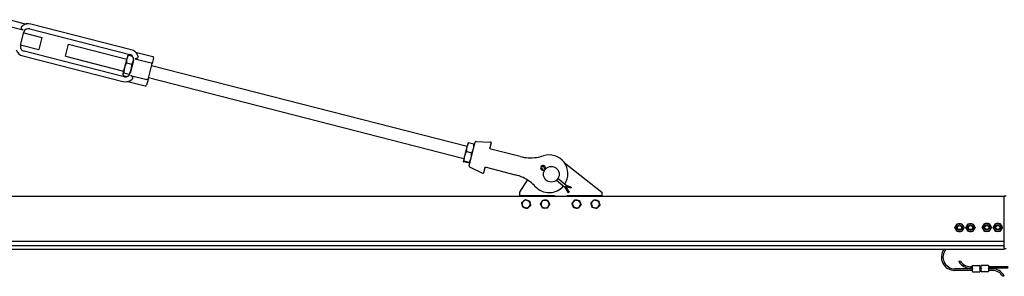
# Model space of a CAD drawing. Units: inches. Extents: x 34 to 380, y 9 to 265.
# Drawn here: x 250 to 328, y 166 to 186 of the extents above; entities that cross this region are included whole.
import ezdxf

# ---------------------------------------------------------------- set-up
doc = ezdxf.new("R2010")
doc.units = ezdxf.units.IN
doc.header["$LTSCALE"] = 12
doc.header["$MEASUREMENT"] = 0
doc.layers.add('Unified Visible', color=7, linetype='Continuous', lineweight=25)

msp = doc.modelspace()

# ---------------------------------------------------------------- linework, layer by layer
at = {"layer": 'Unified Visible'}
for p, q in [((250.453, 185.163), (249.173, 185.491)), ((249.304, 186.003), (250.668, 185.654)), ((259.025, 183.613), (251.063, 185.656)), ((250.228, 183.97), (250.491, 184.997)), ((250.484, 184.968), (251.937, 184.595)), ((250.966, 185.278), (258.928, 183.236)), ((250.235, 183.999), (251.688, 183.627)), ((251.937, 184.595), (251.688, 183.627)), ((253.793, 183.087), (254.041, 184.055)), ((254.041, 184.055), (258.672, 182.868)), ((250.412, 183.118), (258.374, 181.076)), ((258.471, 181.453), (250.509, 183.495)), ((258.734, 183.11), (258.75, 183.13)), ((258.807, 183.177), (259.145, 183.09)), ((259.37, 183.422), (260.734, 183.072)), ((253.793, 183.087), (258.423, 181.899)), ((258.677, 182.889), (258.496, 182.184)), ((258.652, 182.574), (259.077, 182.465)), ((258.734, 183.11), (258.677, 182.889)), ((259.209, 182.761), (258.946, 181.734)), ((259.322, 182.888), (260.603, 182.56)), ((260.369, 181.246), (260.692, 182.504)), ((260.654, 182.359), (285.719, 175.931)), ((260.806, 182.95), (260.692, 182.504)), ((258.367, 181.679), (258.361, 181.657)), ((258.361, 181.657), (258.366, 181.632)), ((258.496, 182.184), (258.367, 181.679)), ((258.393, 181.563), (258.731, 181.477)), ((258.445, 181.767), (258.87, 181.658)), ((258.984, 181.568), (260.264, 181.24)), ((258.769, 181.078), (260.133, 180.728)), ((260.369, 181.246), (260.254, 180.8)), ((260.406, 181.391), (285.47, 174.962)), ((285.781, 176.173), (285.699, 175.855)), ((285.781, 176.173), (285.782, 176.175)), ((286.266, 176.079), (285.841, 176.188)), ((285.882, 174.365), (286.367, 176.256)), ((286.447, 176.315), (287.586, 176.263)), ((287.64, 176.189), (287.541, 175.803)), ((285.699, 175.855), (285.514, 175.131)), ((286.088, 175.386), (285.663, 175.495)), ((286.311, 176.037), (286.31, 176.039)), ((287.608, 175.705), (287.598, 175.707)), ((289.93, 175.109), (287.608, 175.705)), ((285.409, 174.722), (285.408, 174.72)), ((285.408, 174.72), (285.409, 174.718)), ((285.514, 175.131), (285.409, 174.722)), ((285.878, 174.569), (285.453, 174.678)), ((285.894, 174.63), (285.469, 174.739)), ((285.938, 174.584), (285.937, 174.582)), ((293.44, 174.641), (296.42, 172.259)), ((285.924, 174.275), (286.947, 173.773)), ((287.129, 174.197), (287.03, 173.811)), ((287.225, 174.254), (287.235, 174.252)), ((287.235, 174.252), (289.557, 173.656)), ((291.726, 174.021), (291.867, 174.002)), ((291.92, 174.07), (291.732, 174.109)), ((291.846, 174.249), (291.921, 174.072)), ((291.867, 174.002), (291.892, 174.06)), ((291.867, 174.002), (291.872, 173.997)), ((291.978, 174.138), (291.926, 174.101)), ((291.978, 174.138), (291.932, 174.272)), ((289.92, 172.259), (290.522, 173.235)), ((292.823, 173.218), (293.497, 172.666)), ((293.609, 172.802), (292.94, 173.349)), ((289.92, 172.009), (289.92, 172.259)), ((293.497, 172.666), (293.545, 172.706)), ((293.497, 172.666), (293.753, 172.217)), ((293.981, 172.591), (293.553, 172.734)), ((293.553, 172.734), (293.824, 172.258)), ((293.609, 172.802), (293.578, 172.747)), ((294.007, 172.669), (293.609, 172.802)), ((293.806, 172.248), (293.753, 172.217)), ((293.824, 172.258), (293.806, 172.248)), ((293.988, 172.611), (293.981, 172.591)), ((294.007, 172.669), (293.988, 172.611)), ((296.42, 172.259), (296.42, 172.009)), ((119.67, 171.962), (328.42, 171.962)), ((289.92, 172.009), (292.67, 172.009)), ((289.92, 171.962), (289.92, 172.009)), ((292.67, 172.009), (292.67, 171.962)), ((293.67, 172.009), (293.67, 171.962)), ((293.67, 172.009), (296.42, 172.009)), ((296.42, 171.962), (296.42, 172.009)), ((328.42, 171.962), (328.42, 171.9)), ((328.576, 171.962), (328.42, 171.962)), ((328.42, 168.381), (328.42, 171.9)), ((328.42, 167.868), (328.42, 171.868)), ((123.483, 168.366), (328.42, 168.366)), ((123.17, 167.722), (328.42, 167.722)), ((123.46, 168.02), (328.42, 168.02)), ((328.42, 167.847), (328.42, 168.004)), ((328.42, 167.847), (328.42, 167.722)), ((328.42, 167.774), (328.576, 167.774)), ((324.813, 166.742), (324.921, 166.805)), ((325.889, 166.164), (324.483, 166.164)), ((325.889, 166.039), (324.483, 166.039)), ((325.889, 166.336), (325.733, 166.336)), ((325.889, 166.211), (325.733, 166.211)), ((325.889, 166.186), (325.889, 166.43)), ((325.889, 166.186), (325.889, 166.164)), ((325.889, 165.946), (325.889, 166.164)), ((325.897, 166.438), (326.459, 166.438)), ((325.897, 165.938), (326.459, 165.938)), ((326.467, 166.43), (326.467, 166.186)), ((326.592, 166.336), (326.467, 166.336)), ((326.592, 166.211), (326.467, 166.211)), ((326.467, 166.164), (326.467, 166.186)), ((326.592, 166.164), (326.467, 166.164)), ((326.467, 166.164), (326.467, 165.946)), ((326.592, 166.039), (326.467, 166.039)), ((326.592, 166.186), (326.592, 166.43)), ((326.592, 166.186), (326.592, 166.164)), ((326.592, 165.946), (326.592, 166.164)), ((327.162, 166.438), (326.6, 166.438)), ((327.162, 165.938), (326.6, 165.938)), ((327.17, 166.43), (327.17, 166.186)), ((328.733, 166.336), (327.17, 166.336)), ((328.733, 166.211), (327.17, 166.211)), ((327.17, 166.164), (327.17, 166.186)), ((327.483, 166.164), (327.17, 166.164)), ((327.17, 166.164), (327.17, 165.946)), ((327.483, 166.039), (327.17, 166.039)), ((328.403, 165.633), (328.295, 165.57))]:
    msp.add_line(p, q, dxfattribs=at)
for centre, radius in [((292.42, 173.696), 0.625), ((324.858, 169.447), 0.197), ((324.858, 169.447), 0.161), ((325.733, 169.447), 0.197), ((325.733, 169.447), 0.161), ((327.03, 169.462), 0.197), ((327.03, 169.462), 0.161), ((327.905, 169.462), 0.197), ((327.905, 169.462), 0.161)]:
    msp.add_circle(centre, radius, dxfattribs=at)
for centre, radius, start, end in [((250.869, 184.9), 0.78, 75.61521, 130.52963), ((250.869, 184.9), 0.39, 75.61521, 165.61521), ((250.606, 183.873), 0.39, 165.61521, 255.61521), ((250.606, 183.873), 0.78, 200.70079, 255.61521), ((258.831, 182.858), 0.39, 345.61521, 75.61521), ((258.831, 182.858), 0.78, 20.70079, 75.61521), ((260.709, 182.975), 0.1, 345.61521, 75.61521), ((258.568, 181.831), 0.39, 255.61521, 345.61521), ((258.568, 181.831), 0.78, 255.61521, 310.52963), ((260.158, 180.825), 0.1, 255.61521, 345.61521), ((286.443, 176.237), 0.0787, 87.3652, 165.61521), ((287.583, 176.204), 0.0591, 345.61521, 87.3652), ((290.75, 178.306), 3.3, 255.61521, 278.38375), ((290.75, 178.306), 3.3, 278.38375, 288.07696), ((292.239, 173.742), 1.5, 326.03689, 108.07696), ((285.958, 174.346), 0.0787, 165.61521, 243.86523), ((286.973, 173.826), 0.0591, 243.86523, 345.61521), ((291.752, 174.209), 0.19, 19.15545, 262.17001), ((291.752, 174.209), 0.102, 23.04073, 258.28474), ((288.737, 170.459), 3.3, 52.84668, 75.61521), ((288.737, 170.459), 3.3, 43.15347, 52.84668), ((292.239, 173.742), 1.5, 223.15347, 319.30618), ((290.42, 171.321), 0.315, 131.26677, 191.26677), ((290.42, 171.321), 0.315, 71.26677, 131.26677), ((290.42, 171.321), 0.315, 11.26677, 71.26677), ((290.42, 171.321), 0.315, 311.26677, 11.26677), ((291.92, 171.321), 0.315, 148.84876, 208.84876), ((291.92, 171.321), 0.315, 88.84876, 148.84876), ((291.92, 171.321), 0.315, 28.84876, 88.84876), ((291.92, 171.321), 0.315, 328.84876, 28.84876), ((294.42, 171.321), 0.315, 142.62956, 202.62956), ((294.42, 171.321), 0.315, 82.62956, 142.62956), ((294.42, 171.321), 0.315, 22.62956, 82.62956), ((294.42, 171.321), 0.315, 322.62956, 22.62956), ((295.92, 171.321), 0.315, 136.39976, 196.39976), ((295.92, 171.321), 0.315, 76.39976, 136.39976), ((295.92, 171.321), 0.315, 16.39976, 76.39976), ((295.92, 171.321), 0.315, 316.39976, 16.39976), ((290.42, 171.321), 0.315, 191.26677, 251.26677), ((290.42, 171.321), 0.315, 251.26677, 311.26677), ((291.92, 171.321), 0.315, 208.84876, 268.84876), ((291.92, 171.321), 0.315, 268.84876, 328.84876), ((294.42, 171.321), 0.315, 202.62956, 262.62956), ((294.42, 171.321), 0.315, 262.62956, 322.62956), ((295.92, 171.321), 0.315, 196.39976, 256.39976), ((295.92, 171.321), 0.315, 256.39976, 316.39976), ((324.858, 169.447), 0.315, 150, 210), ((324.858, 169.447), 0.315, 90, 150), ((324.858, 169.447), 0.315, 210, 270), ((324.858, 169.447), 0.315, 30, 90), ((324.858, 169.447), 0.315, 270, 330), ((324.858, 169.447), 0.315, 330, 30), ((325.733, 169.447), 0.315, 150, 210), ((325.733, 169.447), 0.315, 90, 150), ((325.733, 169.447), 0.315, 210, 270), ((325.733, 169.447), 0.315, 30, 90), ((325.733, 169.447), 0.315, 270, 330), ((325.733, 169.447), 0.315, 330, 30), ((327.03, 169.462), 0.315, 150, 210), ((327.03, 169.462), 0.315, 90, 150), ((327.03, 169.462), 0.315, 210, 270), ((327.03, 169.462), 0.315, 30, 90), ((327.03, 169.462), 0.315, 270, 330), ((327.03, 169.462), 0.315, 330, 30), ((327.905, 169.462), 0.315, 150, 210), ((327.905, 169.462), 0.315, 90, 150), ((327.905, 169.462), 0.315, 210, 270), ((327.905, 169.462), 0.315, 30, 90), ((327.905, 169.462), 0.315, 270, 330), ((327.905, 169.462), 0.315, 330, 30), ((324.483, 167.102), 1.063, 144.30083, 270), ((324.483, 167.102), 0.938, 138.59836, 270), ((325.733, 167.274), 1.063, 210, 270), ((325.733, 167.274), 0.938, 210, 270), ((325.897, 166.43), 0.00781, 90, 180), ((325.897, 165.946), 0.00781, 180, 270), ((326.459, 166.43), 0.00781, 0, 90), ((326.459, 165.946), 0.00781, 270, 0), ((326.6, 166.43), 0.00781, 90, 180), ((326.6, 165.946), 0.00781, 180, 270), ((327.162, 166.43), 0.00781, 0, 90), ((327.162, 165.946), 0.00781, 270, 0), ((327.483, 165.102), 1.063, 30, 90), ((327.483, 165.102), 0.938, 30, 90)]:
    msp.add_arc(centre, radius, start, end, dxfattribs=at)
for points, knots in [([(250.453, 185.163), (250.446, 185.165), (250.44, 185.167), (250.413, 185.176), (250.395, 185.187), (250.362, 185.213), (250.348, 185.229), (250.323, 185.269), (250.314, 185.293), (250.302, 185.345), (250.301, 185.375), (250.312, 185.421), (250.319, 185.438), (250.337, 185.468), (250.348, 185.481), (250.362, 185.493)], [7.205546, 7.205546, 7.205546, 7.205546, 7.267458, 7.267458, 7.458652, 7.458652, 7.659522, 7.659522, 7.922428, 7.922428, 8.250691, 8.250691, 8.451977, 8.451977, 8.657925, 8.657925, 8.657925, 8.657925]), ([(259.561, 183.134), (259.562, 183.132), (259.562, 183.13), (259.573, 183.097), (259.575, 183.064), (259.558, 183.001), (259.541, 182.973), (259.5, 182.929), (259.478, 182.912), (259.433, 182.891), (259.411, 182.884), (259.367, 182.881), (259.346, 182.882), (259.324, 182.888), (259.323, 182.888), (259.322, 182.888)], [3.111977, 3.111977, 3.111977, 3.111977, 3.134145, 3.134145, 3.495624, 3.495624, 3.831331, 3.831331, 4.113783, 4.113783, 4.331272, 4.331272, 4.525659, 4.525659, 4.533322, 4.533322, 4.533322, 4.533322]), ([(260.692, 182.504), (260.692, 182.504), (260.692, 182.504), (260.692, 182.507), (260.692, 182.509), (260.69, 182.514), (260.688, 182.517), (260.682, 182.525), (260.675, 182.53), (260.658, 182.54), (260.648, 182.544), (260.626, 182.553), (260.615, 182.557), (260.603, 182.56)], [-0.4094951, -0.4094951, -0.4094951, -0.4094951, -0.408742, -0.408742, -0.351303, -0.351303, -0.2941442, -0.2941442, -0.192322, -0.192322, -0.0950807, -0.0950807, 0, 0, 0, 0]), ([(258.984, 181.568), (258.99, 181.567), (258.997, 181.565), (259.024, 181.555), (259.042, 181.545), (259.075, 181.518), (259.088, 181.502), (259.114, 181.462), (259.123, 181.438), (259.135, 181.386), (259.135, 181.356), (259.125, 181.31), (259.118, 181.293), (259.1, 181.263), (259.088, 181.25), (259.075, 181.238)], [7.205546, 7.205546, 7.205546, 7.205546, 7.267458, 7.267458, 7.458652, 7.458652, 7.659522, 7.659522, 7.922428, 7.922428, 8.250691, 8.250691, 8.451977, 8.451977, 8.657925, 8.657925, 8.657925, 8.657925]), ([(260.369, 181.246), (260.369, 181.246), (260.369, 181.246), (260.368, 181.243), (260.367, 181.241), (260.363, 181.238), (260.36, 181.236), (260.35, 181.233), (260.342, 181.231), (260.323, 181.231), (260.312, 181.231), (260.288, 181.234), (260.276, 181.237), (260.264, 181.24)], [-0.0007544, -0.0007544, -0.0007544, -0.0007544, 0, 0, 0.0575374, 0.0575374, 0.1147941, 0.1147941, 0.2167906, 0.2167906, 0.3141985, 0.3141985, 0.4094421, 0.4094421, 0.4094421, 0.4094421]), ([(287.56, 175.73), (287.553, 175.737), (287.548, 175.746), (287.541, 175.763), (287.539, 175.771), (287.539, 175.784), (287.539, 175.789), (287.54, 175.797), (287.54, 175.8), (287.541, 175.803)], [0, 0, 0, 0, 0.1584638, 0.1584638, 0.3013043, 0.3013043, 0.3905797, 0.3905797, 0.4463768, 0.4463768, 0.4463768, 0.4463768]), ([(287.598, 175.707), (287.596, 175.708), (287.593, 175.708), (287.585, 175.711), (287.58, 175.714), (287.572, 175.719), (287.569, 175.721), (287.564, 175.726), (287.562, 175.728), (287.56, 175.73)], [0, 0, 0, 0, 0.1243188, 0.1243188, 0.2363808, 0.2363808, 0.3064196, 0.3064196, 0.3501938, 0.3501938, 0.3501938, 0.3501938]), ([(287.129, 174.197), (287.13, 174.2), (287.131, 174.203), (287.134, 174.211), (287.136, 174.215), (287.143, 174.227), (287.149, 174.233), (287.162, 174.244), (287.171, 174.249), (287.181, 174.253)], [-0.4460855, -0.4460855, -0.4460855, -0.4460855, -0.3903248, -0.3903248, -0.3011077, -0.3011077, -0.1583603, -0.1583603, 0, 0, 0, 0]), ([(287.181, 174.253), (287.183, 174.253), (287.186, 174.254), (287.193, 174.256), (287.197, 174.256), (287.207, 174.257), (287.212, 174.256), (287.221, 174.255), (287.223, 174.255), (287.225, 174.254)], [0, 0, 0, 0, 0.0437742, 0.0437742, 0.113813, 0.113813, 0.225875, 0.225875, 0.3501938, 0.3501938, 0.3501938, 0.3501938])]:
    msp.add_open_spline(points, degree=3, knots=knots, dxfattribs=at)
for points, weights in [([(258.807, 183.177), (258.713, 183.029), (258.677, 182.889)], [1, 1.0379548493, 1]), ([(258.75, 183.13), (258.77, 183.154), (258.807, 183.177)], [1.0187923201, 1.02085167319, 1]), ([(258.652, 182.574), (258.544, 182.371), (258.496, 182.184)], [1, 1.0379548493, 1]), ([(258.677, 182.889), (258.641, 182.749), (258.652, 182.574)], [1, 1.0379548493, 1]), ([(259.026, 182.048), (259.074, 182.235), (259.077, 182.465)], [1, 1.0379548493, 1]), ([(259.077, 182.465), (259.171, 182.613), (259.207, 182.753)], [1, 1.0379548493, 1]), ([(259.207, 182.753), (259.21, 182.766), (259.213, 182.779)], [1, 1.00344029957, 1.00625692858]), ([(258.367, 181.679), (258.355, 181.631), (258.393, 181.563)], [1, 1.0379548493, 1]), ([(258.445, 181.767), (258.379, 181.726), (258.367, 181.679)], [1, 1.0379548493, 1]), ([(258.496, 182.184), (258.448, 181.997), (258.445, 181.767)], [1, 1.0379548493, 1]), ([(258.87, 181.658), (258.978, 181.861), (259.026, 182.048)], [1, 1.0379548493, 1]), ([(258.891, 181.613), (258.884, 181.634), (258.87, 181.658)], [1.01720920329, 1.01318464572, 1]), ([(285.841, 176.188), (285.741, 176.016), (285.699, 175.855)], [1, 1.0379548493, 1]), ([(285.782, 176.175), (285.791, 176.186), (285.841, 176.188)], [1.00874495614, 1.03291248476, 1]), ([(286.229, 175.719), (286.271, 175.88), (286.266, 176.079)], [1, 1.0379548493, 1]), ([(286.266, 176.079), (286.308, 176.053), (286.31, 176.039)], [1, 1.03291248476, 1.00874495614]), ([(285.663, 175.495), (285.559, 175.306), (285.514, 175.131)], [1, 1.0379548493, 1]), ([(285.699, 175.855), (285.658, 175.694), (285.663, 175.495)], [1, 1.0379548493, 1]), ([(286.043, 174.995), (286.088, 175.17), (286.088, 175.386)], [1, 1.0379548493, 1]), ([(286.088, 175.386), (286.188, 175.558), (286.229, 175.719)], [1, 1.0379548493, 1]), ([(285.469, 174.739), (285.412, 174.736), (285.409, 174.722)], [1, 1.0379548493, 1]), ([(285.409, 174.722), (285.405, 174.708), (285.453, 174.678)], [1, 1.0379548493, 1]), ([(285.514, 175.131), (285.469, 174.955), (285.469, 174.739)], [1, 1.0379548493, 1]), ([(285.878, 174.569), (285.935, 174.572), (285.939, 174.586)], [1, 1.0379548493, 1]), ([(285.894, 174.63), (285.998, 174.819), (286.043, 174.995)], [1, 1.0379548493, 1]), ([(285.939, 174.586), (285.942, 174.6), (285.894, 174.63)], [1, 1.0379548493, 1]), ([(290.076, 171.438), (290.149, 171.502), (290.212, 171.558)], [1, 1.0379548493, 1]), ([(290.111, 171.259), (290.095, 171.342), (290.076, 171.438)], [1, 1.0379548493, 1]), ([(290.212, 171.558), (290.276, 171.613), (290.349, 171.678)], [1, 1.0379548493, 1]), ([(290.349, 171.678), (290.441, 171.646), (290.521, 171.619)], [1, 1.0379548493, 1]), ([(290.521, 171.619), (290.601, 171.592), (290.694, 171.561)], [1, 1.0379548493, 1]), ([(290.694, 171.561), (290.713, 171.465), (290.729, 171.383)], [1, 1.0379548493, 1]), ([(290.729, 171.383), (290.746, 171.3), (290.765, 171.204)], [1, 1.0379548493, 1]), ([(291.557, 171.328), (291.607, 171.412), (291.651, 171.484)], [1, 1.0379548493, 1]), ([(291.651, 171.484), (291.694, 171.556), (291.745, 171.64)], [1, 1.0379548493, 1]), ([(291.745, 171.64), (291.842, 171.638), (291.927, 171.636)], [1, 1.0379548493, 1]), ([(291.927, 171.636), (292.011, 171.634), (292.108, 171.632)], [1, 1.0379548493, 1]), ([(292.108, 171.632), (292.155, 171.547), (292.196, 171.473)], [1, 1.0379548493, 1]), ([(292.196, 171.473), (292.237, 171.399), (292.284, 171.314)], [1, 1.0379548493, 1]), ([(294.06, 171.368), (294.119, 171.445), (294.17, 171.512)], [1, 1.0379548493, 1]), ([(294.17, 171.512), (294.221, 171.579), (294.28, 171.657)], [1, 1.0379548493, 1]), ([(294.28, 171.657), (294.377, 171.644), (294.461, 171.633)], [1, 1.0379548493, 1]), ([(294.461, 171.633), (294.544, 171.623), (294.641, 171.61)], [1, 1.0379548493, 1]), ([(294.641, 171.61), (294.678, 171.52), (294.711, 171.442)], [1, 1.0379548493, 1]), ([(294.711, 171.442), (294.743, 171.364), (294.781, 171.274)], [1, 1.0379548493, 1]), ([(295.567, 171.407), (295.634, 171.477), (295.692, 171.538)], [1, 1.0379548493, 1]), ([(295.618, 171.232), (295.594, 171.313), (295.567, 171.407)], [1, 1.0379548493, 1]), ([(295.692, 171.538), (295.75, 171.599), (295.818, 171.67)], [1, 1.0379548493, 1]), ([(295.818, 171.67), (295.912, 171.647), (295.994, 171.627)], [1, 1.0379548493, 1]), ([(295.994, 171.627), (296.076, 171.607), (296.171, 171.584)], [1, 1.0379548493, 1]), ([(296.171, 171.584), (296.199, 171.491), (296.222, 171.41)], [1, 1.0379548493, 1]), ([(296.222, 171.41), (296.246, 171.329), (296.274, 171.235)], [1, 1.0379548493, 1]), ([(290.147, 171.081), (290.128, 171.177), (290.111, 171.259)], [1, 1.0379548493, 1]), ([(290.319, 171.023), (290.239, 171.05), (290.147, 171.081)], [1, 1.0379548493, 1]), ([(290.491, 170.964), (290.399, 170.996), (290.319, 171.023)], [1, 1.0379548493, 1]), ([(290.628, 171.084), (290.565, 171.029), (290.491, 170.964)], [1, 1.0379548493, 1]), ([(290.765, 171.204), (290.691, 171.14), (290.628, 171.084)], [1, 1.0379548493, 1]), ([(291.644, 171.169), (291.604, 171.243), (291.557, 171.328)], [1, 1.0379548493, 1]), ([(291.732, 171.01), (291.685, 171.095), (291.644, 171.169)], [1, 1.0379548493, 1]), ([(291.914, 171.006), (291.83, 171.008), (291.732, 171.01)], [1, 1.0379548493, 1]), ([(292.096, 171.002), (291.998, 171.004), (291.914, 171.006)], [1, 1.0379548493, 1]), ([(292.19, 171.158), (292.146, 171.086), (292.096, 171.002)], [1, 1.0379548493, 1]), ([(292.284, 171.314), (292.233, 171.23), (292.19, 171.158)], [1, 1.0379548493, 1]), ([(294.13, 171.2), (294.097, 171.278), (294.06, 171.368)], [1, 1.0379548493, 1]), ([(294.199, 171.032), (294.162, 171.122), (294.13, 171.2)], [1, 1.0379548493, 1]), ([(294.38, 171.009), (294.296, 171.019), (294.199, 171.032)], [1, 1.0379548493, 1]), ([(294.56, 170.985), (294.464, 170.998), (294.38, 171.009)], [1, 1.0379548493, 1]), ([(294.671, 171.13), (294.619, 171.063), (294.56, 170.985)], [1, 1.0379548493, 1]), ([(294.781, 171.274), (294.722, 171.197), (294.671, 171.13)], [1, 1.0379548493, 1]), ([(295.669, 171.058), (295.642, 171.151), (295.618, 171.232)], [1, 1.0379548493, 1]), ([(295.846, 171.015), (295.764, 171.035), (295.669, 171.058)], [1, 1.0379548493, 1]), ([(296.023, 170.972), (295.928, 170.995), (295.846, 171.015)], [1, 1.0379548493, 1]), ([(296.148, 171.104), (296.09, 171.043), (296.023, 170.972)], [1, 1.0379548493, 1]), ([(296.274, 171.235), (296.207, 171.165), (296.148, 171.104)], [1, 1.0379548493, 1]), ([(324.494, 169.447), (324.543, 169.532), (324.585, 169.605)], [1, 1.0379548493, 1]), ([(324.585, 169.29), (324.543, 169.363), (324.494, 169.447)], [1, 1.0379548493, 1]), ([(324.585, 169.605), (324.627, 169.678), (324.676, 169.762)], [1, 1.0379548493, 1]), ([(324.676, 169.132), (324.627, 169.217), (324.585, 169.29)], [1, 1.0379548493, 1]), ([(324.676, 169.762), (324.773, 169.762), (324.858, 169.762)], [1, 1.0379548493, 1]), ([(324.858, 169.132), (324.773, 169.132), (324.676, 169.132)], [1, 1.0379548493, 1]), ([(324.858, 169.762), (324.942, 169.762), (325.04, 169.762)], [1, 1.0379548493, 1]), ([(325.04, 169.132), (324.942, 169.132), (324.858, 169.132)], [1, 1.0379548493, 1]), ([(325.04, 169.762), (325.088, 169.678), (325.13, 169.605)], [1, 1.0379548493, 1]), ([(325.13, 169.29), (325.088, 169.217), (325.04, 169.132)], [1, 1.0379548493, 1]), ([(325.13, 169.605), (325.173, 169.532), (325.221, 169.447)], [1, 1.0379548493, 1]), ([(325.221, 169.447), (325.173, 169.363), (325.13, 169.29)], [1, 1.0379548493, 1]), ([(325.369, 169.447), (325.418, 169.532), (325.46, 169.605)], [1, 1.0379548493, 1]), ([(325.46, 169.29), (325.418, 169.363), (325.369, 169.447)], [1, 1.0379548493, 1]), ([(325.46, 169.605), (325.502, 169.678), (325.551, 169.762)], [1, 1.0379548493, 1]), ([(325.551, 169.132), (325.502, 169.217), (325.46, 169.29)], [1, 1.0379548493, 1]), ([(325.551, 169.762), (325.648, 169.762), (325.733, 169.762)], [1, 1.0379548493, 1]), ([(325.733, 169.132), (325.648, 169.132), (325.551, 169.132)], [1, 1.0379548493, 1]), ([(325.733, 169.762), (325.817, 169.762), (325.915, 169.762)], [1, 1.0379548493, 1]), ([(325.915, 169.132), (325.817, 169.132), (325.733, 169.132)], [1, 1.0379548493, 1]), ([(325.915, 169.762), (325.963, 169.678), (326.005, 169.605)], [1, 1.0379548493, 1]), ([(326.005, 169.29), (325.963, 169.217), (325.915, 169.132)], [1, 1.0379548493, 1]), ([(326.005, 169.605), (326.048, 169.532), (326.096, 169.447)], [1, 1.0379548493, 1]), ([(326.096, 169.447), (326.048, 169.363), (326.005, 169.29)], [1, 1.0379548493, 1]), ([(326.666, 169.462), (326.715, 169.546), (326.757, 169.619)], [1, 1.0379548493, 1]), ([(326.757, 169.304), (326.715, 169.377), (326.666, 169.462)], [1, 1.0379548493, 1]), ([(326.757, 169.619), (326.799, 169.692), (326.848, 169.777)], [1, 1.0379548493, 1]), ([(326.848, 169.147), (326.799, 169.231), (326.757, 169.304)], [1, 1.0379548493, 1]), ([(326.848, 169.777), (326.945, 169.777), (327.03, 169.777)], [1, 1.0379548493, 1]), ([(327.03, 169.147), (326.945, 169.147), (326.848, 169.147)], [1, 1.0379548493, 1]), ([(327.03, 169.777), (327.114, 169.777), (327.211, 169.777)], [1, 1.0379548493, 1]), ([(327.211, 169.147), (327.114, 169.147), (327.03, 169.147)], [1, 1.0379548493, 1]), ([(327.211, 169.777), (327.26, 169.692), (327.302, 169.619)], [1, 1.0379548493, 1]), ([(327.302, 169.304), (327.26, 169.231), (327.211, 169.147)], [1, 1.0379548493, 1]), ([(327.302, 169.619), (327.345, 169.546), (327.393, 169.462)], [1, 1.0379548493, 1]), ([(327.393, 169.462), (327.345, 169.377), (327.302, 169.304)], [1, 1.0379548493, 1]), ([(327.541, 169.462), (327.59, 169.546), (327.632, 169.619)], [1, 1.0379548493, 1]), ([(327.632, 169.304), (327.59, 169.377), (327.541, 169.462)], [1, 1.0379548493, 1]), ([(327.632, 169.619), (327.674, 169.692), (327.723, 169.777)], [1, 1.0379548493, 1]), ([(327.723, 169.147), (327.674, 169.231), (327.632, 169.304)], [1, 1.0379548493, 1]), ([(327.723, 169.777), (327.82, 169.777), (327.905, 169.777)], [1, 1.0379548493, 1]), ([(327.905, 169.147), (327.82, 169.147), (327.723, 169.147)], [1, 1.0379548493, 1]), ([(327.905, 169.777), (327.989, 169.777), (328.086, 169.777)], [1, 1.0379548493, 1]), ([(328.086, 169.147), (327.989, 169.147), (327.905, 169.147)], [1, 1.0379548493, 1]), ([(328.086, 169.777), (328.135, 169.692), (328.177, 169.619)], [1, 1.0379548493, 1]), ([(328.177, 169.304), (328.135, 169.231), (328.086, 169.147)], [1, 1.0379548493, 1]), ([(328.177, 169.619), (328.22, 169.546), (328.268, 169.462)], [1, 1.0379548493, 1]), ([(328.268, 169.462), (328.22, 169.377), (328.177, 169.304)], [1, 1.0379548493, 1])]:
    msp.add_rational_spline(points, weights, degree=2, dxfattribs=at)

doc.saveas('drawing.dxf')
